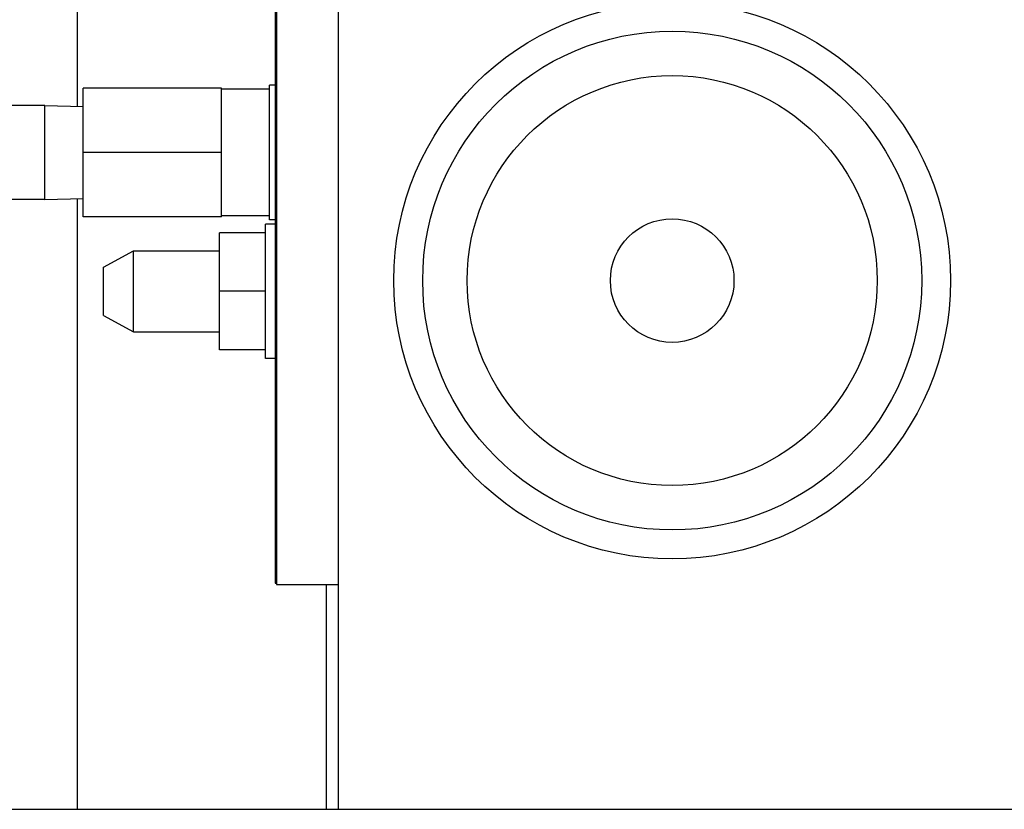
# Model space of a CAD drawing. Units: inches. Extents: x 0 to 259, y 0 to 157.
# Drawn here: x 199 to 203, y 94 to 97 of the extents above; entities that cross this region are included whole.
import ezdxf

# ---------------------------------------------------------------- set-up
doc = ezdxf.new("R2010")
doc.units = ezdxf.units.IN
doc.header["$LTSCALE"] = 2.42
doc.header["$MEASUREMENT"] = 0
doc.layers.get('0').update_dxf_attribs({"linetype": 'CONTINUOUS'})
for name, color, linetype in [('3_ALL_AXES', 7, 'CONTINUOUS'), ('6_ALL_SURFS', 7, 'CONTINUOUS'), ('7_ALL_FEATURES', 7, 'CONTINUOUS')]:
    doc.layers.add(name, color=color, linetype=linetype)

# ---------------------------------------------------------------- blocks, each defined once
blk = doc.blocks.new('A$C0ABB34A1')
at = {"color": 7, "linetype": 'Continuous'}
for p, q in [((7.7464, 55.5364), (7.7464, 51.7794)), ((7.4749, 55.2764), (7.4749, 52.7564)), ((7.4799, 55.2714), (7.4799, 52.7514)), ((6.6449, 54.3404), (6.6449, 54.8964)), ((7.2424, 54.8964), (6.6449, 54.8964)), ((7.2424, 54.3404), (7.2424, 54.8964)), ((6.4799, 54.4159), (6.4799, 54.8209)), ((6.4799, 54.8209), (6.6449, 54.8167)), ((7.2424, 54.6184), (6.6449, 54.6184)), ((6.4799, 54.4159), (6.6449, 54.4202)), ((7.2424, 54.3404), (6.6449, 54.3404)), ((7.4324, 53.7284), (7.4324, 54.3084)), ((7.4749, 54.3084), (7.4324, 54.3084)), ((7.4749, 53.7284), (7.4324, 53.7284)), ((7.4749, 52.7564), (7.4799, 52.7564)), ((7.4799, 52.7514), (7.7464, 52.7514)), ((7.6949, 52.7514), (7.6949, 51.7794))]:
    blk.add_line(p, q, dxfattribs=at)
at = {"color": 3, "linetype": 'Continuous'}
blk.add_line((5.0741, 51.7794), (13.3556, 51.7794), dxfattribs=at)
at = {"color": 7, "linetype": 'Continuous'}
for radius in [1.203, 1.078, 0.886, 0.267]:
    blk.add_circle((9.1899, 54.0649), radius, dxfattribs=at)
at = {"layer": '3_ALL_AXES', "color": 7, "linetype": 'Continuous'}
for p, q in [((7.4499, 54.8927), (7.2424, 54.8927)), ((7.4499, 54.3272), (7.4499, 54.9097)), ((7.4749, 54.9097), (7.4499, 54.9097)), ((6.4799, 54.8209), (5.3549, 54.8209)), ((6.4799, 54.4159), (5.3549, 54.4159)), ((7.4499, 54.3442), (7.2424, 54.3442)), ((7.4749, 54.3272), (7.4499, 54.3272)), ((6.7324, 54.1234), (6.8624, 54.1934)), ((6.8624, 53.8434), (6.8624, 54.1934)), ((6.8624, 54.1934), (7.2344, 54.1934)), ((6.7324, 53.9134), (6.7324, 54.1234)), ((6.7324, 53.9134), (6.8624, 53.8434)), ((6.8624, 53.8434), (7.2344, 53.8434))]:
    blk.add_line(p, q, dxfattribs=at)
at = {"layer": '6_ALL_SURFS', "color": 7, "linetype": 'Continuous'}
for p, q in [((6.6207, 54.8173), (6.6207, 55.4064)), ((6.6207, 51.7794), (6.6207, 54.4195))]:
    blk.add_line(p, q, dxfattribs=at)
at = {"layer": '7_ALL_FEATURES', "color": 7, "linetype": 'Continuous'}
for p, q in [((7.2344, 53.7651), (7.2344, 54.2717)), ((7.4324, 54.2717), (7.2344, 54.2717)), ((7.4324, 54.0184), (7.2344, 54.0184)), ((7.4324, 53.7651), (7.2344, 53.7651))]:
    blk.add_line(p, q, dxfattribs=at)

msp = doc.modelspace()

# ---------------------------------------------------------------- block references
msp.add_blockref('A$C0ABB34A1', (192.5318, 42.2992))

doc.saveas('drawing.dxf')
